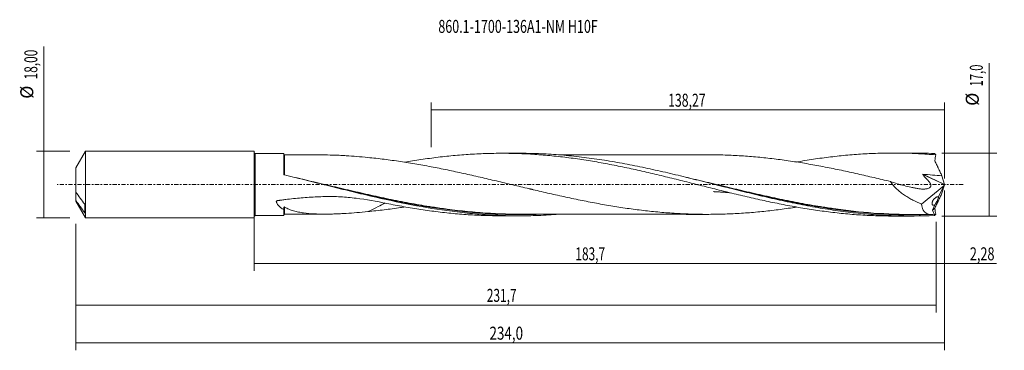
# Model space of a CAD drawing. Units: millimetres. Extents: x -63 to 202, y -45 to 44.
import ezdxf

# ---------------------------------------------------------------- set-up
doc = ezdxf.new("R2010")
doc.units = ezdxf.units.MM
doc.linetypes.add('CENTER', pattern=[47.5, 22, -8.5, 8.5, -8.5])
for name, color, linetype in [('1', 4, 'CONTINUOUS'), ('2', 7, 'CONTINUOUS'), ('SK1', 4, 'CONTINUOUS'), ('SK2', 7, 'CONTINUOUS'), ('SK4', 2, 'CENTER'), ('SK6', 5, 'CONTINUOUS')]:
    doc.layers.add(name, color=color, linetype=linetype)
doc.styles.add('iso_b_vert', font='simplex.shx')
doc.dimstyles.get("Standard").update_dxf_attribs({"dimtxt": 0.18, "dimasz": 0.18, "dimexe": 0.18, "dimexo": 0.0625, "dimgap": 0.09, "dimtad": 1, "dimzin": 0, "dimdsep": 52, "dimtxsty": 'Standard', "dimcen": 0.09, "dimadec": 0, "dimazin": 0, "dimtfac": 1, "dimtdec": 4, "dimtofl": 0, "dimtmove": 0, "dimatfit": 3, "dimfxl": 1, "dimtolj": 1, "dimtzin": 0, "dimarcsym": 0})

# ---------------------------------------------------------------- blocks, each defined once
blk = doc.blocks.new('DimnDraft3D1')
at = {"layer": 'SK2', "lineweight": 13}
for p, q in [((0, -1.5875), (0, -23.302503)), ((183.7224, -10.0875), (183.7224, -23.302503)), ((0, -21.302503), (183.7224, -21.302503))]:
    blk.add_line(p, q, dxfattribs=at)
for points in [[(0, -21.302503), (3.499998, -20.841719), (3.500002, -21.763287), (0, -21.302503)], [(183.7224, -21.302503), (180.222402, -21.763287), (180.222398, -20.841719), (183.7224, -21.302503)]]:
    blk.add_solid(points, dxfattribs=at)
at = {"layer": 'SK2', "lineweight": 13, "insert": (86.566348, -20.427503), "char_height": 3.5, "attachment_point": 7, "line_spacing_factor": 1.084337, "style": 'iso_b_vert'}
blk.add_mtext('\\W0.6713;183,7', dxfattribs=at)
blk = doc.blocks.new('DimnDraft3D2')
at = {"layer": 'SK2', "lineweight": 13}
for p, q in [((186, -1.5875), (186, -44.692985)), ((-48, -10.5875), (-48, -44.692985)), ((-48, -42.692985), (186, -42.692985))]:
    blk.add_line(p, q, dxfattribs=at)
for points in [[(-48, -42.692985), (-44.500002, -42.232202), (-44.499998, -43.153769), (-48, -42.692985)], [(186, -42.692985), (182.500002, -43.153769), (182.499998, -42.232202), (186, -42.692985)]]:
    blk.add_solid(points, dxfattribs=at)
at = {"layer": 'SK2', "lineweight": 13, "insert": (63.430805, -41.817985), "char_height": 3.5, "attachment_point": 7, "line_spacing_factor": 1.084337, "style": 'iso_b_vert'}
blk.add_mtext('\\W0.7581;234,0', dxfattribs=at)
blk = doc.blocks.new('DimnDraft3D3')
at = {"layer": 'SK2', "lineweight": 13}
for p, q in [((47.73, 10.0875), (47.73, 22.109119)), ((186, 1.5875), (186, 22.109119)), ((47.73, 20.109119), (186, 20.109119))]:
    blk.add_line(p, q, dxfattribs=at)
for points in [[(47.73, 20.109119), (51.229998, 20.569903), (51.230002, 19.648335), (47.73, 20.109119)], [(186, 20.109119), (182.500002, 19.648335), (182.499998, 20.569903), (186, 20.109119)]]:
    blk.add_solid(points, dxfattribs=at)
at = {"layer": 'SK2', "lineweight": 13, "insert": (111.545921, 20.984119), "char_height": 3.5, "attachment_point": 7, "line_spacing_factor": 1.084337, "style": 'iso_b_vert'}
blk.add_mtext('\\W0.6930;138,27', dxfattribs=at)
blk = doc.blocks.new('DimnDraft3D4')
at = {"layer": 'SK2', "lineweight": 13}
for p, q in [((186, -1.5875), (186, -23.302503)), ((183.7224, -10.0875), (183.7224, -23.302503)), ((174.9724, -21.302503), (199.997215, -21.302503))]:
    blk.add_line(p, q, dxfattribs=at)
for points in [[(183.7224, -21.302503), (180.222402, -21.763287), (180.222398, -20.841719), (183.7224, -21.302503)], [(186, -21.302503), (189.499998, -20.841719), (189.500002, -21.763287), (186, -21.302503)]]:
    blk.add_solid(points, dxfattribs=at)
at = {"layer": 'SK2', "lineweight": 13, "insert": (192.840636, -20.427503), "char_height": 3.5, "attachment_point": 7, "line_spacing_factor": 1.084337, "style": 'iso_b_vert'}
blk.add_mtext('\\W0.7150;2,28', dxfattribs=at)
blk = doc.blocks.new('DimnDraft3D5')
at = {"layer": 'SK2', "lineweight": 13}
for p, q in [((-48, -10.5875), (-48, -34.5)), ((183.7224, -10.0875), (183.7224, -34.5)), ((-48, -32.5), (183.7224, -32.5))]:
    blk.add_line(p, q, dxfattribs=at)
for points in [[(-48, -32.5), (-44.500002, -32.039216), (-44.499998, -32.960784), (-48, -32.5)], [(183.7224, -32.5), (180.222402, -32.960784), (180.222398, -32.039216), (183.7224, -32.5)]]:
    blk.add_solid(points, dxfattribs=at)
at = {"layer": 'SK2', "lineweight": 13, "insert": (62.711216, -31.625), "char_height": 3.5, "attachment_point": 7, "line_spacing_factor": 1.084337, "style": 'iso_b_vert'}
blk.add_mtext('\\W0.6713;231,7', dxfattribs=at)
blk = doc.blocks.new('DimnDraft3D6')
at = {"layer": 'SK2', "lineweight": 13}
for p, q in [((-56.625163, -9), (-56.625163, 37.246549)), ((-49.5875, 9), (-58.625163, 9)), ((-49.5875, -9), (-58.625163, -9))]:
    blk.add_line(p, q, dxfattribs=at)
for points in [[(-56.625163, 9), (-56.164379, 5.500002), (-57.085946, 5.499998), (-56.625163, 9)], [(-56.625163, -9), (-57.085946, -5.500002), (-56.164379, -5.499998), (-56.625163, -9)]]:
    blk.add_solid(points, dxfattribs=at)
at = {"layer": 'SK2', "lineweight": 13, "char_height": 3.5, "attachment_point": 7, "rotation": 90, "line_spacing_factor": 1.084337, "style": 'iso_b_vert'}
for s, insert in [('\\W0.6713;18,00', (-58.375163, 28.34918)), ('%%c', (-58.375163, 23.126524))]:
    blk.add_mtext(s, dxfattribs=dict(at, insert=insert))
blk = doc.blocks.new('DimnDraft3D7')
at = {"layer": '2', "lineweight": 13}
for p, q in [((198.083343, -8.5), (198.083343, 32.723845)), ((185.3099, 8.5), (200.083343, 8.5)), ((185.3099, -8.5), (200.083343, -8.5))]:
    blk.add_line(p, q, dxfattribs=at)
for points in [[(198.083343, 8.5), (198.544126, 5.000002), (197.622559, 4.999998), (198.083343, 8.5)], [(198.083343, -8.5), (197.622559, -5.000002), (198.544126, -4.999998), (198.083343, -8.5)]]:
    blk.add_solid(points, dxfattribs=at)
at = {"layer": '2', "lineweight": 13, "char_height": 3.5, "attachment_point": 7, "rotation": 90, "line_spacing_factor": 1.084337, "style": 'iso_b_vert'}
for s, insert in [('\\W0.6367;17,0', (196.333343, 26.442266)), ('%%c', (196.333343, 21.21961))]:
    blk.add_mtext(s, dxfattribs=dict(at, insert=insert))

msp = doc.modelspace()

# ---------------------------------------------------------------- linework, layer by layer
at = {"layer": '1', "lineweight": 18}
for p, q in [((8, 8.39), (0.334, 8.385)), ((8, 2.819), (8, 8.39)), ((71.475, 8.43), (66.604, 8.427)), ((176.976, 8.496), (172.121, 8.493)), ((185.997, 0.037), (185.303, 2.336)), ((186, -0.028), (186, 0.028)), ((179.825, -5.318), (185.79, -0.334)), ((185.79, -0.334), (184.388, -3.341)), ((185.997, -0.037), (185.303, -2.336)), ((185.79, -0.334), (185.985, -0.003)), ((8, -8.39), (8, -6.723)), ((182.74, -6.937), (183.212, -7.985)), ((183.378, -5.506), (182.743, -6.867)), ((0.334, -8.385), (8, -8.39)), ((66.604, -8.427), (71.475, -8.43)), ((172.121, -8.493), (176.976, -8.496)), ((183.329, -8.246), (183.366, -8.329))]:
    msp.add_line(p, q, dxfattribs=at)
at = {"layer": '1', "lineweight": 13}
for p, q in [((0.334, 8.385), (0.334, -8.385)), ((180.159, 2.741), (185.985, -0.003)), ((180.185, 2.774), (185.997, 0.037)), ((183.401, -6.446), (182.74, -6.937)), ((183.413, -6.37), (182.743, -6.867))]:
    msp.add_line(p, q, dxfattribs=at)
at = {"layer": '1', "lineweight": 18, "extrusion": (0, 0, -1)}
for centre, start, end in [((-0.333, 8.719), 269.96419, 0), ((-0.333, -8.719), 0, 90.03581)]:
    msp.add_arc(centre, 0.333, start, end, dxfattribs=at)
at = {"layer": '1', "lineweight": 18}
for centre, start_param, end_param in [((8.25, 8.216), -3.133239, -1.5574161), ((8.25, -8.216), 1.5771101, 3.133239)]:
    msp.add_ellipse(centre, major_axis=(0.25, 0), ratio=0.999992, start_param=start_param, end_param=end_param, dxfattribs=at)
at = {"layer": '1', "lineweight": 18, "extrusion": (0, 0, -1)}
for centre, major_axis, ratio, start_param, end_param in [((186.172, -0.002), (5.451, -8.081), 0.484608, -2.6382097, -2.6250348), ((182.216, 0), (0.786, 8.497), 0.250565, 0.1777357, 0.3193471), ((185.989, 0.015), (0.0141, 0.0302), 0.154454, 1.0226361, 2.1344186), ((186.016, 0.002), (0.0202, -0.0462), 0.094257, 2.2271634, 2.4767377), ((186.016, -0.002), (0.0202, 0.0462), 0.094257, -2.4767377, -2.2271634), ((186.172, 0.002), (5.451, 8.081), 0.484606, 2.6250415, 2.6382163), ((182.216, 0), (0.786, -8.497), 0.250565, -0.3193471, -0.1777357)]:
    msp.add_ellipse(centre, major_axis=major_axis, ratio=ratio, start_param=start_param, end_param=end_param, dxfattribs=at)
at = {"layer": '1', "lineweight": 13}
for points, knots in [([(8.25, 2.541), (8.25, 2.696), (8.25, 2.849), (8.25, 3.15), (8.25, 3.298), (8.25, 3.735), (8.25, 4.016), (8.25, 4.424), (8.25, 4.558), (8.25, 4.82), (8.25, 4.949), (8.25, 5.326), (8.251, 5.563), (8.251, 6.006), (8.251, 6.213), (8.251, 6.502), (8.251, 6.594), (8.251, 6.771), (8.251, 6.856), (8.251, 7.255), (8.251, 7.501), (8.251, 7.718), (8.251, 7.757), (8.251, 7.825), (8.251, 7.854), (8.251, 7.926), (8.251, 7.961), (8.251, 7.966), (8.251, 7.966)], [0, 0, 0, 0, 0.0488453, 0.0488453, 0.0976907, 0.0976907, 0.1953814, 0.1953814, 0.2442267, 0.2442267, 0.2930721, 0.2930721, 0.3907628, 0.3907628, 0.4884535, 0.4884535, 0.5372988, 0.5372988, 0.5861441, 0.5861441, 0.7815255, 0.7815255, 0.8303709, 0.8303709, 0.8792162, 0.8792162, 0.9769069, 1, 1, 1, 1]), ([(48.093, -6.064), (47.581, -5.985), (47.069, -5.903), (44.732, -5.521), (42.908, -5.197), (39.259, -4.507), (37.433, -4.14), (33.783, -3.373), (31.959, -2.974), (29.223, -2.357), (28.31, -2.149), (26.485, -1.728), (25.572, -1.516), (22.835, -0.874), (21.012, -0.441), (16.485, 0.634), (13.782, 1.275), (11.075, 1.899)], [0, 0, 0, 0, 0.041468, 0.041468, 0.1892983, 0.1892983, 0.3371287, 0.3371287, 0.484959, 0.484959, 0.5588742, 0.5588742, 0.6327894, 0.6327894, 0.7806198, 0.7806198, 1, 1, 1, 1]), ([(155.104, -6.346), (154.496, -6.255), (153.888, -6.162), (152.368, -5.921), (151.455, -5.77), (148.719, -5.298), (146.895, -4.959), (143.248, -4.24), (141.424, -3.86), (137.775, -3.07), (135.952, -2.66), (132.304, -1.82), (130.48, -1.39), (126.831, -0.523), (125.007, -0.085), (121.36, 0.787), (119.536, 1.222), (117.304, 1.744), (116.897, 1.839), (116.49, 1.933)], [0, 0, 0, 0, 0.0473289, 0.0473289, 0.1181805, 0.1181805, 0.2598838, 0.2598838, 0.4015871, 0.4015871, 0.5432904, 0.5432904, 0.6849936, 0.6849936, 0.8266969, 0.8266969, 0.9684002, 0.9684002, 1, 1, 1, 1]), ([(146.968, -5.108), (148.17, -5.336), (149.371, -5.554), (151.485, -5.918), (152.398, -6.069), (154.221, -6.356), (155.132, -6.493), (157.863, -6.882), (159.68, -7.112), (165.128, -7.703), (168.754, -7.969), (175.559, -8.199), (178.737, -8.197), (181.925, -8.085)], [0, 0, 0, 0, 0.1027701, 0.1027701, 0.1808037, 0.1808037, 0.2588372, 0.2588372, 0.4149043, 0.4149043, 0.7270386, 0.7270386, 1, 1, 1, 1]), ([(8.251, -7.966), (8.251, -7.966), (8.251, -7.954), (8.251, -7.915), (8.251, -7.895), (8.251, -7.845), (8.251, -7.814), (8.251, -7.64), (8.251, -7.427), (8.251, -7.065), (8.251, -6.988), (8.251, -6.826), (8.251, -6.741), (8.251, -6.475), (8.251, -6.282), (8.251, -6.074)], [0, 0, 0, 0, 0.1325043, 0.1325043, 0.2192538, 0.2192538, 0.3060034, 0.3060034, 0.6530017, 0.6530017, 0.7397513, 0.7397513, 0.8265009, 0.8265009, 1, 1, 1, 1]), ([(43.109, -5.369), (44.255, -5.576), (45.401, -5.773), (48.373, -6.258), (50.2, -6.53), (53.85, -7.014), (55.674, -7.225), (59.325, -7.583), (61.151, -7.729), (64.801, -7.952), (66.626, -8.028), (70.276, -8.11), (72.103, -8.115), (74.847, -8.068), (75.765, -8.044), (76.684, -8.01)], [0, 0, 0, 0, 0.1024221, 0.1024221, 0.2655143, 0.2655143, 0.4286066, 0.4286066, 0.5916988, 0.5916988, 0.7547911, 0.7547911, 0.9178833, 0.9178833, 1, 1, 1, 1])]:
    msp.add_open_spline(points, degree=3, knots=knots, dxfattribs=at)
at = {"layer": '1', "lineweight": 18}
for points, knots in [([(19.107, 7.976), (18.84, 7.976), (18.189, 7.975), (17.184, 7.974), (16.112, 7.974), (14.95, 7.974), (13.721, 7.974), (12.698, 7.974), (11.988, 7.973), (11.485, 7.973), (10.842, 7.972), (10.038, 7.971), (9.156, 7.969), (8.543, 7.967), (8.251, 7.966)], [0, 0, 0, 0, 0.0737726, 0.1798265, 0.2777679, 0.3700608, 0.500923, 0.6174594, 0.6526496, 0.6971204, 0.7563827, 0.8304531, 0.9193522, 1, 1, 1, 1]), ([(19.14, 7.976), (20.054, 7.977), (20.971, 7.957), (22.372, 7.906), (22.855, 7.884), (23.821, 7.834), (24.305, 7.806), (25.759, 7.713), (26.731, 7.638), (28.683, 7.474), (29.662, 7.386), (30.645, 7.292)], [0, 0, 0, 0, 0.2414425, 0.2414425, 0.3678688, 0.3678688, 0.494295, 0.494295, 0.7471475, 0.7471475, 1, 1, 1, 1]), ([(40.65, 6.022), (41.321, 6.139), (41.991, 6.253), (43.431, 6.491), (44.201, 6.612), (45.74, 6.844), (46.51, 6.954), (48.05, 7.165), (48.82, 7.265), (51.13, 7.548), (52.673, 7.712), (54.985, 7.923), (55.756, 7.987), (57.297, 8.102), (58.067, 8.153), (59.609, 8.243), (60.38, 8.281), (61.922, 8.344), (62.692, 8.37), (65.004, 8.425), (66.546, 8.436), (68.858, 8.412), (69.629, 8.397), (71.17, 8.354), (71.941, 8.326), (73.482, 8.257), (74.253, 8.216), (75.794, 8.121), (76.565, 8.067), (78.877, 7.886), (80.417, 7.741), (82.726, 7.486), (83.495, 7.394), (85.034, 7.201), (85.804, 7.099), (87.343, 6.884), (88.113, 6.77), (89.653, 6.532), (90.422, 6.407), (92.733, 6.02), (94.276, 5.744), (96.587, 5.299), (97.357, 5.146), (98.898, 4.835), (99.669, 4.675), (101.211, 4.349), (101.982, 4.182), (103.523, 3.84), (104.293, 3.665), (106.604, 3.137), (108.146, 2.775), (110.458, 2.215), (111.228, 2.027), (112.769, 1.649), (113.54, 1.459), (115.081, 1.077), (115.851, 0.884), (117.392, 0.495), (118.163, 0.301), (119.704, -0.086), (120.475, -0.28), (122.015, -0.667), (122.786, -0.861), (125.097, -1.441), (126.639, -1.821), (128.95, -2.383), (129.72, -2.57), (131.261, -2.939), (132.031, -3.121), (133.573, -3.478), (134.344, -3.654), (135.884, -4.001), (136.654, -4.172), (138.962, -4.675), (140.502, -4.992), (142.81, -5.448), (143.579, -5.596), (145.117, -5.883), (145.887, -6.022), (147.427, -6.289), (148.197, -6.418), (149.738, -6.666), (150.508, -6.786), (152.819, -7.127), (154.36, -7.33), (156.671, -7.603), (157.441, -7.689), (158.983, -7.846), (159.753, -7.919), (161.294, -8.051), (162.064, -8.111), (163.605, -8.218), (164.375, -8.266), (166.686, -8.387), (168.228, -8.442), (170.538, -8.485), (171.308, -8.492), (172.092, -8.493), (172.106, -8.493), (172.12, -8.493)], [0, 0, 0, 0, 0.0153105, 0.0153105, 0.0328886, 0.0328886, 0.0504667, 0.0504667, 0.0680448, 0.0680448, 0.103201, 0.103201, 0.120779, 0.120779, 0.1383571, 0.1383571, 0.1559352, 0.1559352, 0.1735133, 0.1735133, 0.2086695, 0.2086695, 0.2262476, 0.2262476, 0.2438257, 0.2438257, 0.2614038, 0.2614038, 0.2789819, 0.2789819, 0.314138, 0.314138, 0.3317161, 0.3317161, 0.3492942, 0.3492942, 0.3668723, 0.3668723, 0.3844504, 0.3844504, 0.4196066, 0.4196066, 0.4371847, 0.4371847, 0.4547628, 0.4547628, 0.4723409, 0.4723409, 0.489919, 0.489919, 0.5250751, 0.5250751, 0.5426532, 0.5426532, 0.5602313, 0.5602313, 0.5778094, 0.5778094, 0.5953875, 0.5953875, 0.6129656, 0.6129656, 0.6305437, 0.6305437, 0.6656999, 0.6656999, 0.683278, 0.683278, 0.700856, 0.700856, 0.7184341, 0.7184341, 0.7360122, 0.7360122, 0.7711684, 0.7711684, 0.7887465, 0.7887465, 0.8063246, 0.8063246, 0.8239027, 0.8239027, 0.8414808, 0.8414808, 0.876637, 0.876637, 0.8942151, 0.8942151, 0.9117931, 0.9117931, 0.9293712, 0.9293712, 0.9469493, 0.9469493, 0.9821055, 0.9821055, 0.9996836, 0.9996836, 1, 1, 1, 1]), ([(183.286, -8.35), (179.64, -8.521), (175.993, -8.541), (170.523, -8.348), (168.7, -8.246), (165.053, -7.971), (163.23, -7.797), (159.583, -7.383), (157.759, -7.142), (154.113, -6.6), (152.289, -6.299), (148.642, -5.644), (146.819, -5.29), (143.172, -4.538), (141.348, -4.141), (137.701, -3.314), (135.877, -2.884), (132.23, -2.002), (130.406, -1.551), (126.759, -0.639), (124.935, -0.178), (121.288, 0.74), (119.464, 1.198), (115.817, 2.099), (113.993, 2.542), (110.345, 3.401), (108.521, 3.817), (104.874, 4.611), (103.05, 4.99), (99.402, 5.699), (97.578, 6.03), (93.93, 6.635), (92.106, 6.91), (88.459, 7.395), (86.634, 7.606), (82.987, 7.958), (81.162, 8.1), (77.514, 8.31), (75.69, 8.379), (73.069, 8.424), (72.272, 8.43), (71.475, 8.43)], [0, 0, 0, 0, 0.0978618, 0.0978618, 0.1467927, 0.1467927, 0.1957236, 0.1957236, 0.2446545, 0.2446545, 0.2935854, 0.2935854, 0.3425163, 0.3425163, 0.3914473, 0.3914473, 0.4403782, 0.4403782, 0.4893091, 0.4893091, 0.53824, 0.53824, 0.5871709, 0.5871709, 0.6361018, 0.6361018, 0.6850327, 0.6850327, 0.7339636, 0.7339636, 0.7828945, 0.7828945, 0.8318254, 0.8318254, 0.8807563, 0.8807563, 0.9296872, 0.9296872, 0.9786181, 0.9786181, 1, 1, 1, 1]), ([(122.092, 8.035), (122.044, 8.035), (121.793, 8.035), (121.305, 8.035), (120.583, 8.034), (119.761, 8.033), (118.894, 8.032), (118.044, 8.032), (117.111, 8.032), (116.132, 8.032), (115.154, 8.031), (114.342, 8.03), (113.59, 8.029), (112.771, 8.029), (111.782, 8.029), (110.732, 8.029), (109.668, 8.028), (108.636, 8.027), (107.562, 8.026), (106.449, 8.026), (105.347, 8.026), (104.321, 8.025), (103.203, 8.024), (101.964, 8.023), (100.55, 8.023), (99.131, 8.022), (97.619, 8.02), (95.946, 8.02), (94.189, 8.02), (92.489, 8.017), (90.954, 8.017), (89.606, 8.017), (88.365, 8.016), (87.11, 8.014), (85.716, 8.013), (84.261, 8.013), (83.023, 8.012), (82.299, 8.011), (82.033, 8.011)], [0, 0, 0, 0, 0.0035746, 0.0187992, 0.0365651, 0.0576416, 0.0802982, 0.10153, 0.1212834, 0.1502031, 0.1748287, 0.1945351, 0.2109758, 0.2311644, 0.255886, 0.2850516, 0.3097805, 0.3355518, 0.3623658, 0.3902229, 0.4188862, 0.444886, 0.4670749, 0.5026099, 0.5376678, 0.5730249, 0.6088224, 0.6509084, 0.6983117, 0.7404152, 0.7782306, 0.8132657, 0.8413537, 0.8711694, 0.9072886, 0.9457596, 0.9800949, 1, 1, 1, 1]), ([(122.083, 8.035), (122.398, 8.035), (122.712, 8.034), (123.76, 8.028), (124.494, 8.017), (125.961, 7.986), (126.694, 7.965), (128.161, 7.91), (128.894, 7.877), (130.361, 7.799), (131.094, 7.755), (132.561, 7.656), (133.295, 7.601), (134.761, 7.479), (135.495, 7.414), (137.695, 7.201), (139.162, 7.035), (141.362, 6.76), (142.095, 6.664), (143.56, 6.461), (144.293, 6.355), (145.758, 6.134), (146.491, 6.021), (147.956, 5.784), (148.688, 5.661), (150.886, 5.278), (152.351, 5.005), (154.551, 4.579), (155.285, 4.433), (156.752, 4.137), (157.485, 3.986), (159.685, 3.522), (161.152, 3.203), (164.085, 2.545), (165.551, 2.207), (167.751, 1.695), (168.484, 1.524), (169.95, 1.177), (170.683, 1.002), (171.416, 0.827)], [0, 0, 0, 0, 0.019127, 0.019127, 0.0637121, 0.0637121, 0.1082973, 0.1082973, 0.1528824, 0.1528824, 0.1974675, 0.1974675, 0.2420527, 0.2420527, 0.2866378, 0.2866378, 0.3758081, 0.3758081, 0.4203932, 0.4203932, 0.4649784, 0.4649784, 0.5095635, 0.5095635, 0.5541486, 0.5541486, 0.6433189, 0.6433189, 0.687904, 0.687904, 0.7324892, 0.7324892, 0.8216595, 0.8216595, 0.9108297, 0.9108297, 0.9554149, 0.9554149, 1, 1, 1, 1]), ([(146.149, 6.067), (146.318, 6.096), (146.488, 6.126), (147.427, 6.289), (148.197, 6.418), (149.738, 6.666), (150.508, 6.786), (152.819, 7.127), (154.36, 7.33), (156.671, 7.603), (157.441, 7.689), (158.983, 7.846), (159.753, 7.919), (161.294, 8.051), (162.064, 8.111), (163.605, 8.218), (164.375, 8.266), (166.686, 8.387), (168.228, 8.442), (170.538, 8.485), (171.308, 8.492), (172.849, 8.493), (173.619, 8.487), (175.161, 8.462), (175.931, 8.443), (177.471, 8.391), (178.241, 8.358), (180.551, 8.24), (182.091, 8.136), (183.631, 8.006)], [0, 0, 0, 0, 0.0135635, 0.0135635, 0.0752158, 0.0752158, 0.1368681, 0.1368681, 0.2601726, 0.2601726, 0.3218249, 0.3218249, 0.3834772, 0.3834772, 0.4451295, 0.4451295, 0.5067817, 0.5067817, 0.6300863, 0.6300863, 0.6917386, 0.6917386, 0.7533909, 0.7533909, 0.8150432, 0.8150432, 0.8766954, 0.8766954, 1, 1, 1, 1]), ([(146.16, -6.071), (145.783, -6.13), (145.406, -6.187), (144.295, -6.354), (143.562, -6.461), (142.095, -6.664), (141.362, -6.76), (139.162, -7.035), (137.694, -7.201), (135.495, -7.414), (134.762, -7.479), (133.296, -7.6), (132.564, -7.656), (131.098, -7.755), (130.366, -7.799), (128.901, -7.876), (128.168, -7.91), (126.703, -7.965), (125.97, -7.986), (124.504, -8.017), (123.771, -8.027), (122.305, -8.037), (121.571, -8.036), (120.104, -8.022), (119.37, -8.008), (117.904, -7.972), (117.171, -7.948), (115.704, -7.888), (114.97, -7.853), (112.769, -7.728), (111.303, -7.626), (109.105, -7.436), (108.373, -7.367), (106.907, -7.221), (106.175, -7.143), (104.709, -6.976), (103.977, -6.886), (102.511, -6.698), (101.778, -6.6), (100.311, -6.395), (99.578, -6.288), (98.11, -6.063), (97.377, -5.946), (95.91, -5.705), (95.177, -5.58), (93.71, -5.323), (92.976, -5.19), (91.509, -4.918), (90.775, -4.778), (89.308, -4.491), (88.575, -4.345), (87.107, -4.046), (86.374, -3.894), (84.907, -3.585), (84.173, -3.427), (82.706, -3.107), (81.972, -2.944), (80.506, -2.616), (79.773, -2.45), (78.307, -2.115), (77.574, -1.946), (76.109, -1.604), (75.376, -1.432), (73.91, -1.088), (73.177, -0.915), (71.711, -0.567), (70.978, -0.392), (69.512, -0.042), (68.779, 0.133), (67.311, 0.482), (66.577, 0.656), (65.11, 1.003), (64.377, 1.176), (62.91, 1.522), (62.176, 1.693), (60.709, 2.032), (59.975, 2.2), (58.507, 2.533), (57.774, 2.699), (56.308, 3.025), (55.575, 3.186), (54.109, 3.502), (53.376, 3.658), (51.91, 3.964), (51.177, 4.114), (49.711, 4.41), (48.978, 4.554), (47.512, 4.836), (46.778, 4.974), (45.31, 5.241), (44.577, 5.371), (43.11, 5.624), (42.376, 5.747), (40.91, 5.983), (40.177, 6.097), (38.711, 6.315), (37.978, 6.42), (36.512, 6.621), (35.779, 6.717), (33.58, 6.989), (32.113, 7.151), (30.645, 7.292)], [0, 0, 0, 0, 0.0097883, 0.0097883, 0.0288308, 0.0288308, 0.0478734, 0.0478734, 0.0859584, 0.0859584, 0.105001, 0.105001, 0.1240435, 0.1240435, 0.143086, 0.143086, 0.1621286, 0.1621286, 0.1811711, 0.1811711, 0.2002136, 0.2002136, 0.2192562, 0.2192562, 0.2382987, 0.2382987, 0.2573412, 0.2573412, 0.2763838, 0.2763838, 0.3144688, 0.3144688, 0.3335114, 0.3335114, 0.3525539, 0.3525539, 0.3715964, 0.3715964, 0.390639, 0.390639, 0.4096815, 0.4096815, 0.428724, 0.428724, 0.4477665, 0.4477665, 0.4668091, 0.4668091, 0.4858516, 0.4858516, 0.5048941, 0.5048941, 0.5239367, 0.5239367, 0.5429792, 0.5429792, 0.5620217, 0.5620217, 0.5810643, 0.5810643, 0.6001068, 0.6001068, 0.6191493, 0.6191493, 0.6381919, 0.6381919, 0.6572344, 0.6572344, 0.6762769, 0.6762769, 0.6953195, 0.6953195, 0.714362, 0.714362, 0.7334045, 0.7334045, 0.7524471, 0.7524471, 0.7714896, 0.7714896, 0.7905321, 0.7905321, 0.8095747, 0.8095747, 0.8286172, 0.8286172, 0.8476597, 0.8476597, 0.8667023, 0.8667023, 0.8857448, 0.8857448, 0.9047873, 0.9047873, 0.9238299, 0.9238299, 0.9428724, 0.9428724, 0.9619149, 0.9619149, 1, 1, 1, 1]), ([(185.303, 2.336), (185.151, 2.675), (184.996, 3.013), (184.683, 3.686), (184.524, 4.022), (184.324, 4.44), (184.283, 4.523), (184.203, 4.691), (184.083, 4.942), (183.964, 5.193), (183.726, 5.697), (183.569, 6.033), (183.413, 6.37)], [0, 0, 0, 0, 0.25, 0.25, 0.5, 0.5, 0.5625, 0.5625, 0.625, 0.75, 0.75, 1, 1, 1, 1]), ([(8.189, 2.59), (8.135, 2.603), (8.087, 2.632), (8.019, 2.715), (8, 2.767), (8, 2.819)], [0, 0, 0, 0, 0.5, 0.5, 1, 1, 1, 1]), ([(171.416, 0.827), (172.648, 0.406), (173.882, 0.03), (175.74, -0.455), (176.359, -0.603), (177.291, -0.805), (177.601, -0.868), (178.068, -0.958), (178.223, -0.988), (178.534, -1.044), (178.689, -1.072), (178.999, -1.122), (179.154, -1.143), (179.463, -1.178), (179.618, -1.192), (179.925, -1.214), (180.078, -1.221), (180.383, -1.226), (180.535, -1.224), (180.835, -1.208), (180.984, -1.193), (181.275, -1.148), (181.416, -1.116), (181.69, -1.027), (181.823, -0.97), (182.001, -0.856), (182.058, -0.812), (182.159, -0.714), (182.203, -0.659), (182.258, -0.566), (182.274, -0.533), (182.301, -0.464), (182.312, -0.428), (182.335, -0.316), (182.339, -0.235), (182.321, -0.073), (182.301, 0.01), (182.244, 0.17), (182.208, 0.248), (182.124, 0.402), (182.077, 0.476), (181.978, 0.619), (181.925, 0.688), (181.814, 0.823), (181.756, 0.889), (181.638, 1.018), (181.577, 1.081), (181.484, 1.174), (181.453, 1.204), (181.392, 1.267), (181.361, 1.298), (181.269, 1.392), (181.209, 1.455), (181.03, 1.648), (180.913, 1.779), (180.573, 2.178), (180.359, 2.454), (180.159, 2.741)], [0, 0, 0, 0, 0.25, 0.25, 0.375, 0.375, 0.4375, 0.4375, 0.46875, 0.46875, 0.5, 0.5, 0.53125, 0.53125, 0.5625, 0.5625, 0.59375, 0.59375, 0.625, 0.625, 0.65625, 0.65625, 0.6875, 0.6875, 0.71875, 0.71875, 0.734375, 0.734375, 0.75, 0.75, 0.7578125, 0.7578125, 0.765625, 0.765625, 0.78125, 0.78125, 0.796875, 0.796875, 0.8125, 0.8125, 0.828125, 0.828125, 0.84375, 0.84375, 0.859375, 0.859375, 0.875, 0.875, 0.8828125, 0.8828125, 0.890625, 0.890625, 0.90625, 0.90625, 0.9375, 0.9375, 1, 1, 1, 1]), ([(180.159, 2.741), (180.156, 2.744), (180.154, 2.747), (180.152, 2.753), (180.152, 2.755), (180.152, 2.758), (180.152, 2.76), (180.153, 2.763), (180.153, 2.765), (180.155, 2.767), (180.156, 2.768), (180.159, 2.771), (180.161, 2.772), (180.167, 2.774), (180.172, 2.774), (180.179, 2.775), (180.182, 2.774), (180.185, 2.774)], [0, 0, 0, 0, 0.1858637, 0.1858637, 0.2870628, 0.2870628, 0.3676616, 0.3676616, 0.4492138, 0.4492138, 0.5189693, 0.5189693, 0.6317333, 0.6317333, 0.8408187, 0.8408187, 1, 1, 1, 1]), ([(180.185, 2.774), (181.038, 2.707), (181.891, 2.637), (183.597, 2.492), (184.45, 2.416), (185.303, 2.336)], [0, 0, 0, 0, 0.5, 0.5, 1, 1, 1, 1]), ([(82.033, -8.023), (81.135, -8.092), (80.237, -8.153), (77.514, -8.31), (75.69, -8.379), (72.042, -8.441), (70.218, -8.436), (66.57, -8.349), (64.745, -8.269), (61.097, -8.036), (59.273, -7.884), (55.624, -7.51), (53.8, -7.29), (48.327, -6.534), (44.678, -5.905), (37.381, -4.464), (33.732, -3.651), (28.259, -2.357), (26.434, -1.914), (22.785, -1.015), (20.961, -0.559), (17.312, 0.353), (15.487, 0.81), (11.838, 1.711), (10.014, 2.156), (8.189, 2.59)], [0, 0, 0, 0, 0.0365031, 0.0365031, 0.1106182, 0.1106182, 0.1847334, 0.1847334, 0.2588485, 0.2588485, 0.3329637, 0.3329637, 0.4070788, 0.4070788, 0.5553091, 0.5553091, 0.7035394, 0.7035394, 0.7776546, 0.7776546, 0.8517697, 0.8517697, 0.9258849, 0.9258849, 1, 1, 1, 1]), ([(18.629, 0.023), (18.809, -0.02), (18.99, -0.063), (20.993, -0.545), (22.817, -0.983), (25.555, -1.631), (26.468, -1.846), (28.294, -2.271), (29.207, -2.481), (31.945, -3.103), (33.769, -3.505), (37.421, -4.277), (39.247, -4.645), (41.751, -5.121), (42.43, -5.246), (43.109, -5.369)], [0, 0, 0, 0, 0.0221427, 0.0221427, 0.2458064, 0.2458064, 0.3576382, 0.3576382, 0.46947, 0.46947, 0.6931337, 0.6931337, 0.9167973, 0.9167973, 1, 1, 1, 1]), ([(124.199, 0.007), (125.692, -0.355), (127.184, -0.717), (130.502, -1.514), (132.327, -1.948), (135.976, -2.795), (137.8, -3.208), (141.45, -4.004), (143.275, -4.385), (145.723, -4.869), (146.345, -4.99), (146.968, -5.108)], [0, 0, 0, 0, 0.1966582, 0.1966582, 0.4370717, 0.4370717, 0.6774852, 0.6774852, 0.9178986, 0.9178986, 1, 1, 1, 1]), ([(171.416, 0.827), (171.656, 0.446), (171.929, 0.087), (172.375, -0.428), (172.529, -0.595), (172.843, -0.918), (173.004, -1.074), (173.496, -1.53), (173.836, -1.817), (174.361, -2.227), (174.538, -2.36), (174.897, -2.621), (175.079, -2.748), (175.629, -3.12), (176, -3.354), (176.748, -3.8), (177.126, -4.012), (178.268, -4.618), (179.041, -4.984), (179.825, -5.318)], [0, 0, 0, 0, 0.125, 0.125, 0.1875, 0.1875, 0.25, 0.25, 0.375, 0.375, 0.4375, 0.4375, 0.5, 0.5, 0.625, 0.625, 0.75, 0.75, 1, 1, 1, 1]), ([(75.166, -1.344), (75.166, -1.343), (75.143, -1.34), (75.056, -1.325), (74.937, -1.304), (74.781, -1.274), (74.65, -1.248), (74.53, -1.224), (74.409, -1.198), (74.268, -1.168), (74.161, -1.144), (74.106, -1.132), (74.103, -1.131)], [0, 0, 0, 0, 0.0691461, 0.1794358, 0.3253016, 0.4698583, 0.6040691, 0.6887958, 0.7777862, 0.8905835, 0.9946528, 1, 1, 1, 1]), ([(123.811, -1.915), (123.811, -1.915), (123.811, -1.915), (123.814, -1.916), (123.821, -1.916), (123.875, -1.919), (124.117, -1.93), (124.542, -1.952), (125.091, -1.982), (125.617, -2.014), (126.099, -2.046), (126.553, -2.077), (127.198, -2.124), (127.766, -2.169), (128.185, -2.205), (128.257, -2.211)], [0, 0, 0, 0, 0.000886, 0.0025486, 0.0044998, 0.0095693, 0.048987, 0.166826, 0.2968074, 0.4142806, 0.519321, 0.6191165, 0.7184724, 0.9520055, 1, 1, 1, 1]), ([(185.303, -2.336), (185.152, -2.672), (184.998, -3.009), (184.684, -3.683), (184.526, -4.019), (184.325, -4.437), (184.285, -4.521), (184.204, -4.688), (184.084, -4.94), (183.965, -5.191), (183.727, -5.695), (183.569, -6.032), (183.413, -6.37)], [0, 0, 0, 0, 0.25, 0.25, 0.5, 0.5, 0.5625, 0.5625, 0.625, 0.75, 0.75, 1, 1, 1, 1]), ([(35.73, -5.099), (33.009, -4.549), (30.267, -4.041), (26.103, -3.521), (24.706, -3.389), (22.594, -3.272), (21.887, -3.246), (20.829, -3.232), (20.476, -3.231), (19.771, -3.236), (19.419, -3.244), (17.658, -3.288), (16.249, -3.353), (13.435, -3.538), (12.03, -3.659), (9.927, -3.878), (9.227, -3.957), (8.179, -4.085), (7.829, -4.129), (7.306, -4.198), (7.132, -4.221), (6.87, -4.256), (6.783, -4.268), (6.652, -4.286), (6.609, -4.292), (6.522, -4.304), (6.478, -4.309), (6.392, -4.325), (6.349, -4.335), (6.265, -4.358), (6.224, -4.372), (6.144, -4.407), (6.106, -4.428), (6.057, -4.466), (6.042, -4.48), (6.017, -4.512), (6.008, -4.529), (6.001, -4.557), (6, -4.566), (6, -4.585), (6.002, -4.594), (6.009, -4.621), (6.013, -4.639), (6.028, -4.693), (6.039, -4.728), (6.073, -4.833), (6.099, -4.901), (6.186, -5.102), (6.257, -5.23), (6.416, -5.47), (6.504, -5.583), (6.695, -5.797), (6.798, -5.899), (7.016, -6.091), (7.131, -6.182), (7.486, -6.437), (7.737, -6.587), (8, -6.723)], [0, 0, 0, 0, 0.25, 0.25, 0.375, 0.375, 0.4375, 0.4375, 0.46875, 0.46875, 0.5, 0.5, 0.625, 0.625, 0.75, 0.75, 0.8125, 0.8125, 0.84375, 0.84375, 0.859375, 0.859375, 0.8671875, 0.8671875, 0.8710937, 0.8710937, 0.875, 0.875, 0.8789062, 0.8789062, 0.8828125, 0.8828125, 0.8867187, 0.8867187, 0.8886719, 0.8886719, 0.890625, 0.890625, 0.8916016, 0.8916016, 0.8925781, 0.8925781, 0.8945312, 0.8945312, 0.8984375, 0.8984375, 0.90625, 0.90625, 0.921875, 0.921875, 0.9375, 0.9375, 0.953125, 0.953125, 0.96875, 0.96875, 1, 1, 1, 1]), ([(35.309, -4.963), (34.675, -5.301), (34.038, -5.633), (32.661, -6.331), (31.92, -6.695), (30.997, -7.129), (30.821, -7.211), (30.645, -7.292)], [0, 0, 0, 0, 0.4125879, 0.4125879, 0.888237, 0.888237, 1, 1, 1, 1]), ([(35.73, -5.099), (37.271, -5.408), (38.812, -5.697), (41.122, -6.105), (41.892, -6.237), (43.431, -6.491), (44.201, -6.612), (45.74, -6.844), (46.51, -6.954), (48.05, -7.165), (48.82, -7.265), (51.13, -7.548), (52.673, -7.712), (54.985, -7.923), (55.756, -7.987), (57.297, -8.102), (58.067, -8.153), (59.609, -8.243), (60.38, -8.281), (61.922, -8.344), (62.692, -8.37), (64.509, -8.413), (65.554, -8.426), (66.6, -8.427)], [0, 0, 0, 0, 0.1497342, 0.1497342, 0.2246013, 0.2246013, 0.2994683, 0.2994683, 0.3743354, 0.3743354, 0.4492025, 0.4492025, 0.5989367, 0.5989367, 0.6738038, 0.6738038, 0.7486709, 0.7486709, 0.823538, 0.823538, 0.898405, 0.898405, 1, 1, 1, 1]), ([(184.388, -3.341), (184.339, -3.317), (184.285, -3.305), (184.198, -3.301), (184.168, -3.302), (184.107, -3.308), (184.076, -3.313), (183.982, -3.335), (183.918, -3.358), (183.786, -3.417), (183.718, -3.455), (183.584, -3.543), (183.517, -3.593), (183.382, -3.707), (183.314, -3.772), (183.183, -3.912), (183.119, -3.988), (182.996, -4.156), (182.937, -4.246), (182.857, -4.388), (182.832, -4.436), (182.786, -4.536), (182.764, -4.587), (182.726, -4.688), (182.71, -4.739), (182.683, -4.841), (182.672, -4.892), (182.657, -4.988), (182.653, -5.035), (182.651, -5.125), (182.654, -5.168), (182.665, -5.246), (182.674, -5.282), (182.698, -5.349), (182.712, -5.378), (182.745, -5.431), (182.764, -5.454), (182.805, -5.493), (182.827, -5.51), (182.875, -5.537), (182.9, -5.548), (182.952, -5.565), (182.98, -5.57), (183.065, -5.58), (183.124, -5.576), (183.248, -5.553), (183.313, -5.533), (183.378, -5.506)], [0, 0, 0, 0, 0.0625, 0.0625, 0.09375, 0.09375, 0.125, 0.125, 0.1875, 0.1875, 0.25, 0.25, 0.3125, 0.3125, 0.375, 0.375, 0.4375, 0.4375, 0.5, 0.5, 0.53125, 0.53125, 0.5625, 0.5625, 0.59375, 0.59375, 0.625, 0.625, 0.65625, 0.65625, 0.6875, 0.6875, 0.71875, 0.71875, 0.75, 0.75, 0.78125, 0.78125, 0.8125, 0.8125, 0.84375, 0.84375, 0.875, 0.875, 0.9375, 0.9375, 1, 1, 1, 1]), ([(183.378, -5.506), (183.416, -5.463), (183.46, -5.405), (183.532, -5.298), (183.558, -5.259), (183.61, -5.176), (183.636, -5.132), (183.691, -5.039), (183.719, -4.989), (183.775, -4.887), (183.803, -4.834), (183.86, -4.726), (183.889, -4.671), (183.945, -4.557), (183.974, -4.499), (184.057, -4.324), (184.11, -4.207), (184.208, -3.974), (184.252, -3.864), (184.306, -3.712), (184.322, -3.663), (184.349, -3.575), (184.36, -3.535), (184.378, -3.462), (184.384, -3.43), (184.39, -3.378), (184.39, -3.357), (184.388, -3.341)], [0, 0, 0, 0, 0.125, 0.125, 0.1875, 0.1875, 0.25, 0.25, 0.3125, 0.3125, 0.375, 0.375, 0.4375, 0.4375, 0.5, 0.5, 0.625, 0.625, 0.75, 0.75, 0.8125, 0.8125, 0.875, 0.875, 0.9375, 0.9375, 1, 1, 1, 1]), ([(8.251, -6.074), (8.235, -6.063), (8.217, -6.054), (8.178, -6.046), (8.157, -6.046), (8.116, -6.062), (8.097, -6.077), (8.068, -6.111), (8.056, -6.132), (8.037, -6.172), (8.03, -6.194), (8.018, -6.236), (8.013, -6.257), (8.003, -6.321), (8, -6.364), (8, -6.407)], [0, 0, 0, 0, 0.125, 0.125, 0.25, 0.25, 0.375, 0.375, 0.5, 0.5, 0.625, 0.625, 0.75, 0.75, 1, 1, 1, 1]), ([(30.645, -7.292), (29.66, -7.386), (28.678, -7.474), (26.721, -7.639), (25.747, -7.714), (24.289, -7.807), (23.804, -7.835), (22.836, -7.885), (22.353, -7.906), (21.387, -7.942), (20.905, -7.955), (19.943, -7.973), (19.463, -7.978), (18.506, -7.975), (18.03, -7.968), (17.081, -7.942), (16.609, -7.923), (15.199, -7.845), (14.268, -7.764), (13.121, -7.607), (12.892, -7.572), (12.438, -7.498), (12.212, -7.457), (11.541, -7.325), (11.101, -7.223), (10.24, -6.981), (9.818, -6.841), (9.207, -6.589), (9.006, -6.497), (8.618, -6.299), (8.431, -6.191), (8.251, -6.074)], [0, 0, 0, 0, 0.125, 0.125, 0.25, 0.25, 0.3125, 0.3125, 0.375, 0.375, 0.4375, 0.4375, 0.5, 0.5, 0.5625, 0.5625, 0.625, 0.625, 0.75, 0.75, 0.78125, 0.78125, 0.8125, 0.8125, 0.875, 0.875, 0.9375, 0.9375, 0.96875, 0.96875, 1, 1, 1, 1]), ([(30.645, -7.292), (32.113, -7.151), (33.58, -6.989), (35.779, -6.718), (36.511, -6.622), (37.977, -6.42), (38.71, -6.315), (39.842, -6.147), (40.241, -6.086), (40.641, -6.024)], [0, 0, 0, 0, 0.4400441, 0.4400441, 0.6600661, 0.6600661, 0.8800882, 0.8800882, 1, 1, 1, 1]), ([(71.833, -8.005), (70.706, -8.003), (69.579, -7.989), (66.628, -7.915), (64.804, -7.834), (61.155, -7.603), (59.329, -7.454), (55.68, -7.09), (53.856, -6.877), (50.719, -6.459), (49.406, -6.268), (48.093, -6.064)], [0, 0, 0, 0, 0.1423845, 0.1423845, 0.3729579, 0.3729579, 0.6035314, 0.6035314, 0.8341048, 0.8341048, 1, 1, 1, 1]), ([(178.018, -8.07), (176.126, -8.077), (174.237, -8.046), (168.719, -7.844), (165.094, -7.57), (159.647, -6.97), (157.83, -6.738), (155.709, -6.435), (155.407, -6.39), (155.104, -6.346)], [0, 0, 0, 0, 0.2473556, 0.2473556, 0.72281, 0.72281, 0.9605373, 0.9605373, 1, 1, 1, 1]), ([(183.212, -7.985), (182.787, -8.075), (182.386, -8.098), (181.822, -8.023), (181.64, -7.979), (181.379, -7.882), (181.293, -7.844), (181.128, -7.758), (181.048, -7.709), (180.818, -7.549), (180.676, -7.421), (180.483, -7.194), (180.422, -7.113), (180.307, -6.938), (180.253, -6.845), (180.104, -6.55), (180.023, -6.333), (179.896, -5.858), (179.85, -5.599), (179.825, -5.318)], [0, 0, 0, 0, 0.25, 0.25, 0.375, 0.375, 0.4375, 0.4375, 0.5, 0.5, 0.625, 0.625, 0.6875, 0.6875, 0.75, 0.75, 0.875, 0.875, 1, 1, 1, 1]), ([(182.743, -6.867), (182.737, -6.881), (182.734, -6.896), (182.734, -6.919), (182.737, -6.929), (182.74, -6.937)], [0, 0, 0, 0, 0.5, 0.5, 1, 1, 1, 1]), ([(183.298, -8.03), (183.294, -8.002), (183.287, -7.979), (183.273, -7.952), (183.266, -7.947), (183.259, -7.952)], [0, 0, 0, 0, 0.5, 0.5, 1, 1, 1, 1]), ([(8.251, -7.966), (8.543, -7.967), (9.156, -7.969), (10.038, -7.971), (10.86, -7.972), (11.529, -7.973), (12.07, -7.974), (12.527, -7.974), (12.975, -7.974), (13.448, -7.974), (14.184, -7.974), (15.199, -7.974), (16.473, -7.974), (17.774, -7.974), (18.639, -7.976), (19.078, -7.976)], [0, 0, 0, 0, 0.0808642, 0.170002, 0.2442712, 0.3086974, 0.3552581, 0.3941858, 0.4355043, 0.4792118, 0.5252746, 0.6394669, 0.7605417, 0.878252, 1, 1, 1, 1]), ([(71.657, -8.004), (71.748, -8.003), (71.967, -8.001), (72.356, -7.993), (72.814, -7.986), (73.516, -7.983), (74.422, -7.994), (75.51, -8), (76.551, -8.005), (77.566, -8.008), (78.939, -8.01), (80.714, -8.01), (82.478, -8.012), (83.866, -8.013), (84.815, -8.013), (85.684, -8.013), (86.446, -8.014), (87.188, -8.014), (88.011, -8.015), (88.971, -8.016), (90.128, -8.017), (91.411, -8.017), (92.751, -8.018), (93.977, -8.019), (95.083, -8.02), (96.139, -8.02), (97.238, -8.02), (98.433, -8.021), (99.665, -8.023), (100.866, -8.023), (101.96, -8.023), (103.168, -8.024), (104.586, -8.026), (106.323, -8.026), (108.186, -8.026), (110.086, -8.029), (112.106, -8.029), (114.22, -8.03), (116.452, -8.033), (118.236, -8.032), (119.608, -8.033), (120.589, -8.035), (121.417, -8.035), (121.921, -8.035), (122.084, -8.035)], [0, 0, 0, 0, 0.0068104, 0.0157179, 0.0249294, 0.0347034, 0.0572434, 0.0790923, 0.0997096, 0.1194004, 0.1396081, 0.1813767, 0.2246989, 0.2442665, 0.263712, 0.2810255, 0.2957893, 0.3089562, 0.3250299, 0.3445901, 0.3658975, 0.3936752, 0.4207145, 0.4453869, 0.4664504, 0.4863277, 0.5080115, 0.531625, 0.5572184, 0.5811439, 0.6028262, 0.6221451, 0.6528124, 0.6869436, 0.725192, 0.763317, 0.7996627, 0.8450673, 0.8886855, 0.9321052, 0.95092, 0.9700832, 0.9903003, 1, 1, 1, 1]), ([(177.335, -8.071), (177.787, -8.071), (178.815, -8.07), (180.473, -8.07), (181.683, -8.071), (182.311, -8.072), (182.315, -8.072)], [0, 0, 0, 0, 0.2732809, 0.6210808, 0.9973952, 1, 1, 1, 1])]:
    msp.add_open_spline(points, degree=3, knots=knots, dxfattribs=at)
for points, degree in [([(183.286, 8.35), (181.182, 8.448), (179.078, 8.497), (176.974, 8.496)], 3), ([(183.401, 6.446), (183.467, 6.977), (183.544, 7.497), (183.631, 8.006)], 3), ([(183.413, 6.37), (183.402, 6.394), (183.398, 6.42), (183.401, 6.446)], 3), ([(18.708, 0.004), (18.708, 0.004)], 1), ([(8, -6.407), (8, -6.512), (8, -6.617), (8, -6.723)], 3), ([(183.259, -7.952), (183.243, -7.964), (183.227, -7.975), (183.212, -7.985)], 3), ([(183.413, -6.37), (183.402, -6.394), (183.398, -6.42), (183.401, -6.446)], 3), ([(183.401, -6.446), (183.467, -6.977), (183.544, -7.497), (183.631, -8.006)], 3), ([(183.286, -8.35), (183.301, -8.315), (183.315, -8.281), (183.329, -8.246)], 3), ([(183.329, -8.246), (183.319, -8.174), (183.308, -8.102), (183.298, -8.03)], 3)]:
    msp.add_open_spline(points, degree=degree, dxfattribs=at)
at = {"layer": '1', "lineweight": 13}
msp.add_open_spline([(183.246, -8.032), (183.263, -8.031), (183.281, -8.031), (183.298, -8.03)], degree=3, dxfattribs=at)
at = {"layer": 'SK1', "lineweight": 18}
for p, q in [((-45.402, 9), (-48, 4.5)), ((0, 9), (-45.402, 9)), ((-45.402, 9), (-45.402, -9)), ((0, 9), (0, -9)), ((-48, 4.5), (-48, -2.029)), ((-48, -2.029), (-48, -4.293)), ((-48, -4.5), (-48, -4.293)), ((-48, -4.5), (-45.402, -9)), ((-45.5, -7.682), (-45.5, -5.547)), ((-45.402, -9), (0, -9))]:
    msp.add_line(p, q, dxfattribs=at)
at = {"layer": 'SK1', "lineweight": 13}
msp.add_line((-45.6, -5.332), (-45.6, -7.597), dxfattribs=at)
at = {"layer": 'SK1', "lineweight": 18}
for points, knots in [([(-45.6, -5.333), (-46.006, -4.785), (-46.411, -4.236), (-47.214, -3.136), (-47.612, -2.585), (-48, -2.029)], [0, 0, 0, 0, 0.5, 0.5, 1, 1, 1, 1]), ([(-48, -4.293), (-47.613, -4.849), (-47.214, -5.4), (-46.411, -6.5), (-46.006, -7.049), (-45.6, -7.597)], [0, 0, 0, 0, 0.5, 0.5, 1, 1, 1, 1]), ([(-45.5, -5.547), (-45.5, -5.539), (-45.502, -5.528), (-45.507, -5.508), (-45.51, -5.498), (-45.522, -5.467), (-45.53, -5.448), (-45.559, -5.393), (-45.579, -5.361), (-45.6, -5.333)], [0, 0, 0, 0, 0.125, 0.125, 0.25, 0.25, 0.5, 0.5, 1, 1, 1, 1]), ([(-45.6, -7.597), (-45.579, -7.625), (-45.559, -7.65), (-45.53, -7.677), (-45.521, -7.685), (-45.51, -7.691), (-45.507, -7.692), (-45.502, -7.69), (-45.5, -7.687), (-45.5, -7.682)], [0, 0, 0, 0, 0.5, 0.5, 0.75, 0.75, 0.875, 0.875, 1, 1, 1, 1])]:
    msp.add_open_spline(points, degree=3, knots=knots, dxfattribs=at)
at = {"layer": 'SK4', "lineweight": 18, "ltscale": 0.05}
msp.add_line((191, 0), (-53, 0), dxfattribs=at)

# ---------------------------------------------------------------- texts
at = {"layer": 'SK6', "lineweight": 13, "insert": (71.129, 40.883), "char_height": 3.5, "attachment_point": 8, "line_spacing_factor": 1.084337, "style": 'iso_b_vert'}
msp.add_mtext('\\W0.7063;860.1-1700-136A1-NM H10F', dxfattribs=at)

# ---------------------------------------------------------------- dimensions: what is measured, and where the dimension line sits
at = {"layer": '2', "lineweight": 13}
dim = msp.add_aligned_dim(p1=(185.31, -8.5), p2=(185.31, 8.5), distance=-14.773, dimstyle='Standard', override={"dimtxt": 3.5, "dimasz": 3.5, "dimexe": 2, "dimexo": 1.5875, "dimgap": 1.75, "dimtad": 1, "dimtih": 0, "dimtoh": 0, "dimdec": 1, "dimpost": '<>', "dimtxsty": 'iso_b_vert', "dimsah": 1, "dimclrd": 35, "dimclre": 35, "dimclrt": 35, "dimtm": -0.005, "dimtdec": 2, "dimtmove": 0}, dxfattribs=at)
dim.commit()
dim.dimension.update_dxf_attribs({"geometry": 'DimnDraft3D7', "text_midpoint": (195.458, 25.567)})
at = {"layer": 'SK2', "lineweight": 13}
dim = msp.add_aligned_dim(p1=(-49.587, -9), p2=(-49.587, 9), distance=9.038, dimstyle='Standard', override={"dimtxt": 3.5, "dimasz": 3.5, "dimexe": 2, "dimexo": 1.5875, "dimgap": 1.75, "dimtad": 1, "dimtih": 0, "dimtoh": 0, "dimdec": 2, "dimpost": '<>', "dimtxsty": 'iso_b_vert', "dimsah": 1, "dimclrd": 35, "dimclre": 35, "dimclrt": 35, "dimtm": -0.005, "dimtdec": 2, "dimtmove": 0}, dxfattribs=at)
dim.commit()
dim.dimension.update_dxf_attribs({"geometry": 'DimnDraft3D6', "text_midpoint": (-59.25, 27.474)})
for base, p1, p2, override, picture, middle in [((186, 20.109), (47.73, 10.088), (186, 1.587), {"dimtxt": 3.5, "dimasz": 3.5, "dimexe": 2, "dimexo": 1.5875, "dimgap": 1.75, "dimtad": 1, "dimtih": 0, "dimdec": 2, "dimpost": '<>', "dimtxsty": 'iso_b_vert', "dimsah": 1, "dimclrd": 35, "dimclre": 35, "dimclrt": 35, "dimtm": -0.005, "dimtdec": 2, "dimtofl": 1, "dimtmove": 0}, 'DimnDraft3D3', (116.865, 20.109)), ((186, -42.693), (-48, -10.588), (186, -1.587), {"dimtxt": 3.5, "dimasz": 3.5, "dimexe": 2, "dimexo": 1.5875, "dimgap": 1.75, "dimtad": 1, "dimtih": 0, "dimdec": 1, "dimpost": '<>', "dimtxsty": 'iso_b_vert', "dimsah": 1, "dimclrd": 35, "dimclre": 35, "dimclrt": 35, "dimtm": -0.005, "dimtdec": 2, "dimtofl": 1, "dimtmove": 0}, 'DimnDraft3D2', (68.064, -42.693)), ((183.722, -21.303), (0, -1.587), (183.722, -10.088), {"dimtxt": 3.5, "dimasz": 3.5, "dimexe": 2, "dimexo": 1.5875, "dimgap": 1.75, "dimtad": 1, "dimtih": 0, "dimdec": 1, "dimpost": '<>', "dimtxsty": 'iso_b_vert', "dimsah": 1, "dimclrd": 35, "dimclre": 35, "dimclrt": 35, "dimtm": -0.005, "dimtdec": 2, "dimtofl": 1, "dimtmove": 0}, 'DimnDraft3D1', (90.578, -21.303)), ((183.722, -21.303), (186, -1.587), (183.722, -10.088), {"dimtxt": 3.5, "dimasz": 3.5, "dimexe": 2, "dimexo": 1.5875, "dimgap": 1.75, "dimtad": 1, "dimtih": 0, "dimdec": 2, "dimpost": '<>', "dimtxsty": 'iso_b_vert', "dimsah": 1, "dimclrd": 35, "dimclre": 35, "dimclrt": 35, "dimtm": -0.005, "dimtdec": 2, "dimtofl": 1, "dimtmove": 0}, 'DimnDraft3D4', (195.981, -21.303)), ((183.722, -32.5), (-48, -10.588), (183.722, -10.088), {"dimtxt": 3.5, "dimasz": 3.5, "dimexe": 2, "dimexo": 1.5875, "dimgap": 1.75, "dimtad": 1, "dimtih": 0, "dimdec": 1, "dimpost": '<>', "dimtxsty": 'iso_b_vert', "dimsah": 1, "dimclrd": 35, "dimclre": 35, "dimclrt": 35, "dimtm": -0.005, "dimtdec": 2, "dimtofl": 1, "dimtmove": 0}, 'DimnDraft3D5', (66.722, -32.5))]:
    dim = msp.add_linear_dim(base=base, p1=p1, p2=p2, dimstyle='Standard', override=override, dxfattribs=at)
    dim.commit()
    dim.dimension.update_dxf_attribs({"geometry": picture, "text_midpoint": middle})

doc.saveas('drawing.dxf')
